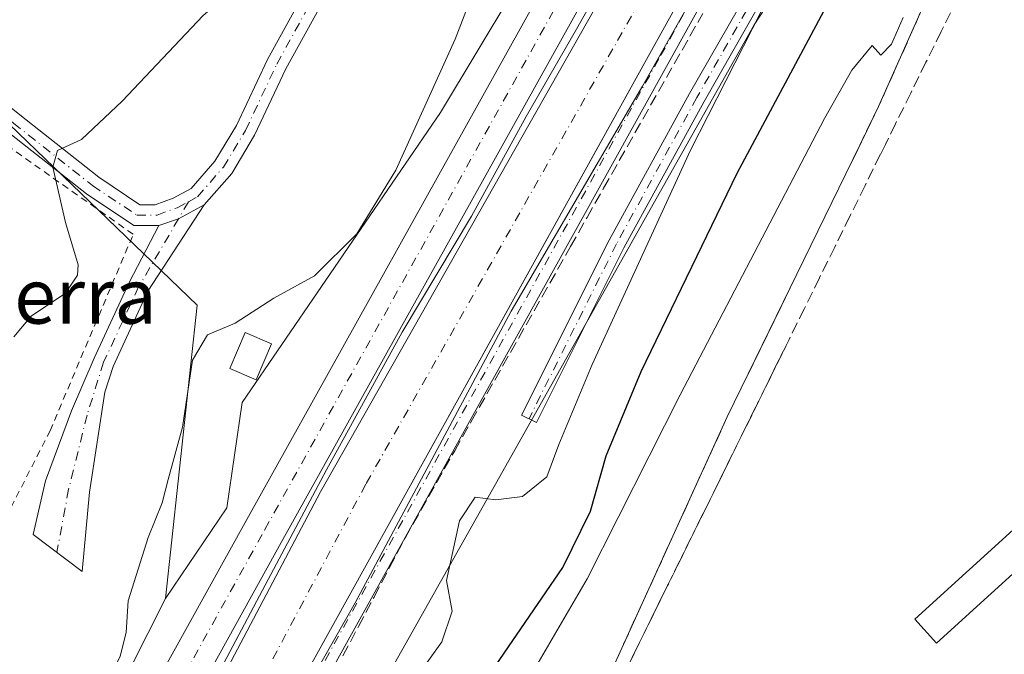
# Model space of a CAD drawing. Units: metres. Extents: x 631195 to 634649, y 4736620 to 4738999.
# Drawn here: x 632124 to 632267, y 4738323 to 4738416 of the extents above; entities that cross this region are included whole.
import ezdxf
from ezdxf.enums import TextEntityAlignment as Align

# ---------------------------------------------------------------- set-up
doc = ezdxf.new("R2010")
doc.units = ezdxf.units.M
doc.header["$MEASUREMENT"] = 0
for name, pattern in [('DGN Style 2', [1.6480167562047852, 0.988810053722871, -0.6592067024819142]), ('DGN Style 3', [2.307223458686699, 1.648016756204785, -0.6592067024819142]), ('DGN Style 4', [2.6384748266838614, 1.318413404963828, -0.6592067024819142, 0.001648016756204785, -0.6592067024819142])]:
    doc.linetypes.add(name, pattern=pattern)
for name, color, linetype, lineweight in [('Alambrada', 7, 'DGN Style 2', 0), ('Camino Cxs', 7, 'Continuous', 0), ('Camino eje', 30, 'DGN Style 4', 13), ('Corriente artificial Cxs', 4, 'Continuous', 13), ('Corriente artificial eje', 142, 'DGN Style 4', 0), ('Cultivos herbáceos CxS', 92, 'Continuous', 0), ('Curva de nivel maestra', 30, 'Continuous', 30), ('Curva de nivel normal', 30, 'Continuous', 0), ('Edificación ligera', 1, 'Continuous', 0), ('Edificación ligera Cxs', 1, 'Continuous', 0), ('Matorral CxS', 135, 'Continuous', 0), ('Núcleo urbano CxS', 7, 'Continuous', 0), ('Obra de contención lineal', 1, 'DGN Style 3', 13), ('Pista pavimentada Cxs', 135, 'Continuous', 0), ('Pista pavimentada eje', 135, 'DGN Style 4', 0), ('Recinto industrial CxS', 135, 'Continuous', 0), ('Suelo desnudo CxS', 253, 'Continuous', 0), ('Talud superficial', 30, 'DGN Style 3', 0), ('Texto cartográfico', 7, 'Continuous', 0), ('Vía urbana eje', 4, 'DGN Style 4', 0)]:
    doc.layers.add(name, color=color, linetype=linetype, lineweight=lineweight)
doc.styles.add('Style-Arial', font='txt')

# ---------------------------------------------------------------- blocks, each defined once
blk = doc.blocks.new('*U13')
at = {"layer": 'Matorral CxS', "color": 135, "linetype": 'Continuous', "lineweight": 0}
blk.add_polyline3d([(632120.3459000001, 4738402.807499999, 541.5734999999986), (632150.2333000004, 4738374.049100001, 537.0182999999961), (632145.6343, 4738331.486500001, 534.6646000000037), (632127.5916999998, 4738295.7619, 534.9187999999995), (632107.3850999996, 4738264.2729, 535.0166999999929)], dxfattribs=at)
blk = doc.blocks.new('*U14')
at = {"layer": 'Núcleo urbano CxS', "color": 7, "linetype": 'Continuous', "lineweight": 0}
blk.add_polyline3d([(632136.0120999999, 4738249.8137, 530.3674000000028), (632141.3004999999, 4738254.872099999, 529.6068999999989), (632145.1971000005, 4738262.239700001, 528.2975000000006), (632230.9989, 4738414.782299999, 529.9949999999953), (632242.5630999999, 4738432.513699999, 529.9995000000055), (632271.7764999997, 4738470.615700001, 531.3874000000069), (632304.8019000003, 4738511.259299999, 532.3065999999963), (632331.4748999998, 4738544.281300001, 532.0344000000041), (632368.3092999998, 4738592.545499999, 531.7554999999993), (632392.4430999998, 4738615.4069, 530.7945999999939), (632419.1158999996, 4738631.918299999, 530.500199999995), (632455.9502999998, 4738648.4287, 531.0152999999991)], dxfattribs=at)

msp = doc.modelspace()

# ---------------------------------------------------------------- linework, layer by layer
at = {"layer": 'Alambrada', "color": 7, "linetype": 'DGN Style 2', "lineweight": 0}
msp.add_polyline3d([(632113.5100999996, 4738325.640100001, 547.4520000000048), (632128.8800999997, 4738355.8201, 539.0062000000034), (632140.9501, 4738384.360099999, 538.2507999999943), (632101.9801000003, 4738411.790100001, 544.0576000000001), (632079.4901000002, 4738387.640100001, 549.0065000000031), (632092.1101000002, 4738366.790100001, 546.5757000000012), (632094.3101000005, 4738359.6601, 545.7744999999995), (632092.6601, 4738351.970100001, 546.3641999999963), (632088.2701000003, 4738334.4101, 547.3727000000072), (632105.7401000002, 4738327.420100001, 547.7165999999997)], dxfattribs=at)
at = {"layer": 'Camino Cxs', "color": 7, "linetype": 'Continuous', "lineweight": 0, "extrusion": (0.1414281191448206, -0.174024908933594, 0.9745324100232956), "elevation": -734669.9706933331, "flags": 128}
msp.add_lwpolyline([(3478980.487098448, 3195130.753847081), (3478983.308646959, 3195129.665759713), (3478987.462632422, 3195128.880017933)], dxfattribs=at)
msp.add_lwpolyline([(3478980.487098448, 3195130.753847081), (3478983.308646959, 3195129.665759713), (3478987.462632422, 3195128.880017933)], dxfattribs=at)
at = {"layer": 'Camino Cxs', "color": 7, "linetype": 'Continuous', "lineweight": 0}
for points in [[(632125.2741, 4738251.181700001, 530.2951999999932), (632131.8108999999, 4738259.2873, 530.386599999998), (632140.9987000005, 4738274.250299999, 530.2649999999994), (632152.0900999998, 4738294.8487, 530.6413999999932), (632162.1486999998, 4738313.642300001, 530.4962999999989), (632216.1287000002, 4738411.017899999, 530.3187999999936), (632227.2708999999, 4738431.1801, 530.4146999999939), (632230.5094999997, 4738436.038100001, 530.3801999999996), (632235.0525000002, 4738441.917300001, 530.5225000000064), (632264.9590999996, 4738478.440500001, 531.1735000000045), (632301.4663000006, 4738523.942100001, 531.3237999999983), (632322.6331000002, 4738550.400699999, 531.1864999999962), (632357.0270999996, 4738593.2609, 531.292300000001), (632376.3513000002, 4738617.614700001, 531.1116000000038), (632387.2335000001, 4738630.620300001, 531.1569000000018), (632393.1246999997, 4738637.046900001, 531.202900000004), (632398.8255000003, 4738642.2049, 531.3298000000068), (632405.5713000001, 4738646.522100001, 531.4131999999954), (632412.0119000003, 4738650.279100001, 531.2418999999937), (632418.4880999997, 4738653.247300001, 531.5093000000053), (632426.0336999996, 4738655.942299999, 531.3387999999978), (632439.4013, 4738659.1505, 531.4599000000017), (632465.1086999997, 4738663.1259, 532.045100000003)], [(632125.2741, 4738251.181700001, 530.2951999999932), (632131.8108999999, 4738259.2873, 530.386599999998), (632140.9987000005, 4738274.250299999, 530.2649999999994), (632152.0900999998, 4738294.8487, 530.6413999999932), (632162.1486999998, 4738313.642300001, 530.4962999999989), (632216.1287000002, 4738411.017899999, 530.3187999999936), (632227.2708999999, 4738431.1801, 530.4146999999939), (632230.5094999997, 4738436.038100001, 530.3801999999996), (632235.0525000002, 4738441.917300001, 530.5225000000064), (632264.9590999996, 4738478.440500001, 531.1735000000045), (632301.4663000006, 4738523.942100001, 531.3237999999983), (632322.6331000002, 4738550.400699999, 531.1864999999962), (632357.0270999996, 4738593.2609, 531.292300000001), (632376.3513000002, 4738617.614700001, 531.1116000000038), (632387.2335000001, 4738630.620300001, 531.1569000000018), (632393.1246999997, 4738637.046900001, 531.202900000004), (632398.8255000003, 4738642.2049, 531.3298000000068), (632405.5713000001, 4738646.522100001, 531.4131999999954), (632412.0119000003, 4738650.279100001, 531.2418999999937), (632418.4880999997, 4738653.247300001, 531.5093000000053), (632426.0336999996, 4738655.942299999, 531.3387999999978), (632439.4013, 4738659.1505, 531.4599000000017), (632465.1086999997, 4738663.1259, 532.045100000003)], [(632465.6035000002, 4738660.1667, 532.5485999999946), (632439.9817000005, 4738656.204500001, 532.5366000000067), (632426.8907000005, 4738653.062700001, 532.7258000000002), (632419.6196999997, 4738650.4659, 532.319399999993), (632413.3958999999, 4738647.613299999, 532.7859000000026), (632407.1365, 4738643.9619, 532.4046999999991), (632400.6530999999, 4738639.812700001, 532.6040000000066), (632395.2414999995, 4738634.916300001, 532.6165999999939), (632389.4908999996, 4738628.643100001, 532.4554000000062), (632378.6771000001, 4738615.7193, 532.1962000000058), (632359.3721000003, 4738591.389699999, 532.1827000000048), (632324.9742999999, 4738548.524700001, 532.3891000000004), (632303.8076999999, 4738522.066500001, 532.7829999999958), (632267.2896999996, 4738476.551300001, 532.7477000000072), (632237.4005000005, 4738440.0493, 531.4349999999977), (632232.9474999999, 4738434.286900001, 531.1536999999954), (632229.8362999996, 4738429.619899999, 530.8448000000062), (632218.7534999996, 4738409.565300001, 530.7458000000044), (632164.7830999997, 4738312.2071, 530.1570999999967), (632154.7333000004, 4738293.4297, 530.0999000000012), (632143.5997000001, 4738272.7531, 530.0840999999928), (632134.2666999997, 4738257.5537, 530.6873999999953), (632127.5743000006, 4738249.255100001, 530.8497000000061)], [(632465.6035000002, 4738660.1667, 532.5485999999946), (632439.9817000005, 4738656.204500001, 532.5366000000067), (632426.8907000005, 4738653.062700001, 532.7258000000002), (632419.6196999997, 4738650.4659, 532.319399999993), (632413.3958999999, 4738647.613299999, 532.7859000000026), (632407.1365, 4738643.9619, 532.4046999999991), (632400.6530999999, 4738639.812700001, 532.6040000000066), (632395.2414999995, 4738634.916300001, 532.6165999999939), (632389.4908999996, 4738628.643100001, 532.4554000000062), (632378.6771000001, 4738615.7193, 532.1962000000058), (632359.3721000003, 4738591.389699999, 532.1827000000048), (632324.9742999999, 4738548.524700001, 532.3891000000004), (632303.8076999999, 4738522.066500001, 532.7829999999958), (632267.2896999996, 4738476.551300001, 532.7477000000072), (632237.4005000005, 4738440.0493, 531.4349999999977), (632232.9474999999, 4738434.286900001, 531.1536999999954), (632229.8362999996, 4738429.619899999, 530.8448000000062), (632218.7534999996, 4738409.565300001, 530.7458000000044), (632164.7830999997, 4738312.2071, 530.1570999999967), (632154.7333000004, 4738293.4297, 530.0999000000012), (632143.5997000001, 4738272.7531, 530.0840999999928), (632134.2666999997, 4738257.5537, 530.6873999999953), (632127.5743000006, 4738249.255100001, 530.8497000000061)], [(632336.1399999997, 4738619.4705, 533.7070999999996), (632304.1300999997, 4738587.9101, 534.8932000000059), (632296.3000999996, 4738580.0801, 535.4084000000003), (632274.5701000001, 4738556.090100001, 536.4557999999961), (632266.9501, 4738546.3201, 536.6679000000004), (632256.0800999999, 4738535.360099999, 536.7186999999976), (632238.6700999998, 4738513.340100001, 536.3065999999963), (632222.6645000001, 4738495.4343, 536.2581000000064), (632220.2253000002, 4738492.4747, 536.3432999999932), (632214.1086999997, 4738483.390100001, 536.3003000000026), (632211.7169000005, 4738477.8091, 536.2526000000071), (632207.3289000001, 4738470.6787, 536.3600000000006), (632201.9316999996, 4738464.202099999, 536.7299999999959), (632193.1431, 4738453.0165, 537.5029000000068), (632186.9867000004, 4738444.718699999, 538.0568000000058), (632178.9974999997, 4738435.1317, 538.3551000000007), (632173.7254999997, 4738427.2237, 538.4823999999935), (632168.9495000001, 4738418.998500001, 538.370299999995), (632163.1037, 4738408.369700001, 537.8827000000019), (632158.5506999996, 4738398.7281, 537.4340999999986), (632155.2380999997, 4738393.206900001, 537.3129999999946), (632151.2341, 4738388.631100001, 537.405700000003)], [(632371.4924999997, 4738594.564900001, 531.0341999999946), (632336.5449000001, 4738551.851299999, 531.963499999998), (632316.6108999997, 4738525.9627, 532.2694999999949), (632303.1278999997, 4738508.8497, 532.3383000000031), (632272.5629000004, 4738472.586300001, 531.7428999999975), (632254.4445000002, 4738450.3267, 530.7088999999978), (632247.2191000005, 4738441.294700001, 530.4159999999974), (632241.0427000001, 4738432.5449, 529.9431999999942), (632232.2688999996, 4738418.6099, 529.8551000000007), (632223.7405000003, 4738403.6207, 529.9872000000032), (632212.1023000004, 4738382.4133, 526.0583999999944), (632199.4228999997, 4738357.054500001, 525.148000000001), (632197.2763, 4738358.127900001, 526.8845000000001), (632209.9760999996, 4738383.5277, 527.7443000000058), (632221.6454999996, 4738404.7915, 530.3413), (632230.2093000002, 4738419.8433, 530.1947999999975), (632239.0455, 4738433.8773, 530.4967000000033), (632245.2999, 4738442.737700001, 531.0875999999989), (632252.5768999998, 4738451.833699999, 531.3986000000004), (632270.7147000004, 4738474.1173, 532.2926000000007), (632301.2673000004, 4738510.3661, 532.7866000000067), (632314.7172999998, 4738527.4375, 532.6769000000058), (632334.6649000002, 4738553.343499999, 532.4431000000042), (632369.6401000004, 4738596.0909, 531.6233000000066)], [(632371.4924999997, 4738594.564900001, 531.0341999999946), (632336.5449000001, 4738551.851299999, 531.963499999998), (632316.6108999997, 4738525.9627, 532.2694999999949), (632303.1278999997, 4738508.8497, 532.3383000000031), (632272.5629000004, 4738472.586300001, 531.7428999999975), (632254.4445000002, 4738450.3267, 530.7088999999978), (632247.2191000005, 4738441.294700001, 530.4159999999974), (632241.0427000001, 4738432.5449, 529.9431999999942), (632232.2688999996, 4738418.6099, 529.8551000000007), (632223.7405000003, 4738403.6207, 529.9872000000032), (632212.1023000004, 4738382.4133, 526.0583999999944), (632199.4228999997, 4738357.054500001, 525.148000000001), (632197.2763, 4738358.127900001, 526.8845000000001), (632209.9760999996, 4738383.5277, 527.7443000000058), (632221.6454999996, 4738404.7915, 530.3413), (632230.2093000002, 4738419.8433, 530.1947999999975), (632239.0455, 4738433.8773, 530.4967000000033), (632245.2999, 4738442.737700001, 531.0875999999989), (632252.5768999998, 4738451.833699999, 531.3986000000004), (632270.7147000004, 4738474.1173, 532.2926000000007), (632301.2673000004, 4738510.3661, 532.7866000000067), (632314.7172999998, 4738527.4375, 532.6769000000058), (632334.6649000002, 4738553.343499999, 532.4431000000042), (632369.6401000004, 4738596.0909, 531.6233000000066)], [(632113.4901000002, 4738410.543099999, 542.4499999999971), (632124.5055000001, 4738401.677100001, 540.9265000000014), (632135.9385000002, 4738392.6369, 539.2695999999996), (632141.9206999998, 4738388.6489, 538.2881000000052), (632144.1404999997, 4738388.6489, 538.0589000000036), (632146.7241000002, 4738389.588300001, 537.9051999999938), (632149.3283000002, 4738391.0089, 537.7596999999951), (632152.8037, 4738394.9805, 537.7066999999952), (632155.9017000003, 4738400.1439, 537.8533000000025), (632160.4304999998, 4738409.7345, 538.3175000000047), (632166.3377, 4738420.4747, 538.6738000000041)], [(632113.4901000002, 4738410.543099999, 542.4499999999971), (632124.5055000001, 4738401.677100001, 540.9265000000014), (632135.9385000002, 4738392.6369, 539.2695999999996), (632141.9206999998, 4738388.6489, 538.2881000000052), (632144.1404999997, 4738388.6489, 538.0589000000036), (632146.7241000002, 4738389.588300001, 537.9051999999938), (632149.3283000002, 4738391.0089, 537.7596999999951), (632152.8037, 4738394.9805, 537.7066999999952), (632155.9017000003, 4738400.1439, 537.8533000000025), (632160.4304999998, 4738409.7345, 538.3175000000047), (632166.3377, 4738420.4747, 538.6738000000041)], [(632168.9495000001, 4738418.998500001, 538.370299999995), (632163.1037, 4738408.369700001, 537.8827000000019), (632158.5506999996, 4738398.7281, 537.4340999999986), (632155.2380999997, 4738393.206900001, 537.3129999999946), (632151.2341, 4738388.631100001, 537.405700000003), (632147.5274999999, 4738386.6055, 537.5819000000047), (632144.6690999996, 4738385.6489, 537.8258999999962), (632141.0122999996, 4738385.6489, 538.248900000006), (632134.1731000004, 4738390.2083, 539.3554000000004), (632122.6344999997, 4738399.331900001, 541.0921999999991)], [(632144.6690999996, 4738385.6489, 537.8258999999962), (632141.0122999996, 4738385.6489, 538.248900000006), (632134.1731000004, 4738390.2083, 539.3554000000004), (632122.6344999997, 4738399.331900001, 541.0921999999991)], [(632151.2341, 4738388.631100001, 537.405700000003), (632143.0881000003, 4738376.0869, 537.9866000000038), (632138.0286999998, 4738365.1689, 539.0396999999939), (632136.8447000004, 4738361.435900001, 539.1172999999981), (632134.6167000001, 4738346.918099999, 538.3696999999956), (632133.5387000004, 4738335.4189, 537.8310000000056), (632126.4234999996, 4738340.8091, 538.3199000000022), (632128.2203000003, 4738348.5711, 538.5826999999991), (632132.0044999998, 4738358.7283, 539.0078000000067), (632135.2883000001, 4738366.390699999, 539.1588000000047), (632140.3790999996, 4738377.3759, 538.5602999999974), (632144.6690999996, 4738385.6489, 537.8258999999962)]]:
    msp.add_polyline3d(points, dxfattribs=at)
msp.add_polyline3d([(632144.6690999996, 4738385.6489, 537.8258999999962), (632147.5274999999, 4738386.6055, 537.5819000000047), (632151.2341, 4738388.631100001, 537.405700000003), (632143.0881000003, 4738376.0869, 537.9866000000038), (632138.0286999998, 4738365.1689, 539.0396999999939), (632136.8447000004, 4738361.435900001, 539.1172999999981), (632134.6167000001, 4738346.918099999, 538.3696999999956), (632133.5387000004, 4738335.4189, 537.8310000000056), (632126.4234999996, 4738340.8091, 538.3199000000022), (632128.2203000003, 4738348.5711, 538.5826999999991), (632132.0044999998, 4738358.7283, 539.0078000000067), (632135.2883000001, 4738366.390699999, 539.1588000000047), (632140.3790999996, 4738377.3759, 538.5602999999974)], close=True, dxfattribs=at)
at = {"layer": 'Camino eje', "color": 30, "linetype": 'DGN Style 4', "lineweight": 13}
for points in [[(632126.4241000004, 4738250.2183, 530.6496000000043), (632133.0387000004, 4738258.420499999, 530.6892999999982), (632142.2993000001, 4738273.501700001, 530.5616000000009), (632153.4117000002, 4738294.1393, 530.562300000005), (632163.4659000002, 4738312.924699999, 530.5326999999961), (632217.4411000004, 4738410.2915, 530.798299999995), (632228.5535000004, 4738430.399900001, 530.7146000000066), (632231.7285000002, 4738435.162500001, 530.8956000000035), (632236.2265, 4738440.983300001, 531.0584999999992), (632266.1244999999, 4738477.4959, 532.064400000003), (632302.6370999999, 4738523.0043, 532.2914000000019), (632323.8037, 4738549.4627, 531.8858000000037), (632358.1996999999, 4738592.325300001, 531.9790000000066), (632377.5142999999, 4738616.667099999, 531.936400000006), (632388.3623000003, 4738629.6317, 531.9137000000047), (632394.1831, 4738635.981699999, 532.0111999999936), (632399.7392999995, 4738641.0087, 532.0556999999973), (632406.3539000005, 4738645.2421, 531.976999999999), (632412.7039000001, 4738648.9463, 532.0801000000065), (632419.0538999997, 4738651.856699999, 532.0972000000038), (632426.4622999999, 4738654.502499999, 532.0534999999945), (632439.6914999997, 4738657.6775, 532.395399999994), (632465.3561000006, 4738661.646299999, 532.483600000007)], [(632452.1425000001, 4738651.265900001, 531.6073000000034), (632434.2735000001, 4738645.827500001, 531.0396000000037), (632423.6555000005, 4738642.719699999, 530.8899999999994), (632415.1095000004, 4738638.835300001, 531.2265000000043), (632405.5274999999, 4738633.396700001, 531.7929000000004), (632400.6070999998, 4738629.7711, 531.7173000000039), (632395.1687000003, 4738625.3687, 531.707899999994), (632389.4713000003, 4738618.117500001, 531.2056000000011), (632370.5663000002, 4738595.3279, 531.311799999996), (632335.6048999998, 4738552.597300001, 532.2167000000045), (632315.6640999997, 4738526.700099999, 532.4670000000042), (632302.1974999999, 4738509.607899999, 532.6106), (632271.6387, 4738473.3519, 532.0396999999939), (632253.5107000005, 4738451.0801, 531.0773999999947), (632246.2594999997, 4738442.016100001, 530.7577000000019), (632240.0440999996, 4738433.211100001, 530.2157000000007), (632231.2390999999, 4738419.226500001, 530.0182999999961), (632222.6929000001, 4738404.2061, 530.2078000000038), (632211.0393000003, 4738382.9705, 526.9121000000014), (632198.3494999995, 4738357.5911, 526.0258999999933)], [(632148.9411000004, 4738389.0891, 537.6396999999997), (632150.2812999999, 4738389.819900001, 537.5659000000014), (632154.0208999999, 4738394.093699999, 537.4934000000068), (632157.2260999996, 4738399.436100001, 537.5837999999932), (632161.7670999998, 4738409.052100001, 538.0619000000006), (632167.6435000002, 4738419.736500001, 538.4440000000031), (632172.4515000005, 4738428.017100001, 538.5684000000037), (632177.7938999999, 4738436.0305, 538.468200000003), (632185.8073000005, 4738445.646500001, 538.1548999999941), (632191.9508999997, 4738453.926899999, 537.6309000000037), (632200.7654999997, 4738465.1457, 536.9032000000007), (632206.1076999997, 4738471.556500001, 536.5096000000049), (632210.3815000001, 4738478.501300001, 536.4795000000013), (632212.7855000002, 4738484.1107, 536.3989000000003), (632218.9811000006, 4738493.3125, 536.4823999999935), (632221.2200999996, 4738496.360099999, 536.425700000007), (632237.1501000002, 4738514.600099999, 536.4072000000015), (632254.6001000004, 4738536.670100001, 536.9082999999955), (632265.4650999998, 4738547.6251, 536.7517999999982), (632269.2751000002, 4738552.5101, 536.6662999999971), (632273.0551000005, 4738557.360099999, 536.569399999993), (632284.0050999997, 4738569.4451, 536.1497999999992), (632294.8701, 4738581.440099999, 535.5342999999993)], [(632027.2697000002, 4738436.4373, 553.5678000000044), (632030.0805000003, 4738433.626499999, 553.5488000000041), (632032.2175000003, 4738432.023700001, 553.664499999999), (632035.6898999996, 4738430.153899999, 553.7713999999978), (632039.6967000002, 4738428.551300001, 553.5060999999987), (632047.1756999996, 4738427.482899999, 552.6497999999992), (632056.7918999996, 4738426.9487, 551.8806000000042), (632069.3460999997, 4738427.7499, 549.7345000000059), (632076.5581, 4738428.2841, 548.8322999999946), (632080.5648999996, 4738427.7499, 547.9907999999997), (632084.5714999996, 4738426.9487, 547.3090999999986), (632089.1124999998, 4738424.544700001, 546.6328000000067), (632096.8586999997, 4738419.202299999, 545.0414000000019), (632112.6183000002, 4738409.3191, 542.4870999999986), (632123.5698999995, 4738400.5045, 540.9900000000052), (632135.0559, 4738391.422700001, 539.2881000000052), (632141.4665000001, 4738387.1489, 538.2011999999959), (632144.4046999998, 4738387.1489, 537.8882000000012), (632147.3431000002, 4738388.217300001, 537.6928999999947), (632148.9411000004, 4738389.0891, 537.6396999999997)], [(632148.9411000004, 4738389.0891, 537.6396999999997), (632147.5274999999, 4738386.6055, 537.5819000000047), (632141.7336999997, 4738376.7315, 538.219299999997), (632136.6584999999, 4738365.779899999, 538.983699999997), (632134.2572999997, 4738358.129899999, 538.9334999999992), (632131.5833000002, 4738347.349099999, 538.2991000000038), (632129.8658999996, 4738338.201300001, 537.9502000000066)]]:
    msp.add_polyline3d(points, dxfattribs=at)
at = {"layer": 'Corriente artificial Cxs', "color": 4, "linetype": 'Continuous', "lineweight": 13}
for points in [[(632095.5900999998, 4738237.0601, 531.5323000000062), (632118.2100999998, 4738259.880100001, 531.9397999999928), (632129.1300999997, 4738275.7401, 531.6937999999936), (632150.0701000001, 4738312.770099999, 531.3852000000043), (632168.0900999998, 4738346.9901, 532.3861999999936), (632221.4101, 4738441.030099999, 532.2581000000064), (632230.4600999998, 4738453.1501, 531.9820000000036), (632305.8601000002, 4738545.4801, 531.853099999993), (632369.7001, 4738626.130100001, 532.1579000000056), (632383.7600999996, 4738642.5101, 532.3222999999998), (632399.9901000002, 4738655.9001, 532.0926999999938), (632411.2701000003, 4738661.7301, 532.4134000000049), (632418.3870000001, 4738664.427100001, 531.680600000007), (632430.5577999996, 4738668.078400001, 532.0926000000036), (632440.0828999998, 4738670.6184, 532.2333000000071), (632449.5549999997, 4738671.994200001, 532.7771999999968)], [(632095.5900999998, 4738237.0601, 531.5323000000062), (632118.2100999998, 4738259.880100001, 531.9397999999928), (632129.1300999997, 4738275.7401, 531.6937999999936), (632150.0701000001, 4738312.770099999, 531.3852000000043), (632168.0900999998, 4738346.9901, 532.3861999999936), (632221.4101, 4738441.030099999, 532.2581000000064), (632230.4600999998, 4738453.1501, 531.9820000000036), (632305.8601000002, 4738545.4801, 531.853099999993), (632369.7001, 4738626.130100001, 532.1579000000056), (632383.7600999996, 4738642.5101, 532.3222999999998), (632399.9901000002, 4738655.9001, 532.0926999999938), (632411.2701000003, 4738661.7301, 532.4134000000049), (632418.3870000001, 4738664.427100001, 531.680600000007), (632430.5577999996, 4738668.078400001, 532.0926000000036), (632440.0828999998, 4738670.6184, 532.2333000000071), (632449.5549999997, 4738671.994200001, 532.7771999999968)], [(632348.5772000002, 4738582.731000001, 529.9927000000025), (632322.6331000002, 4738550.400699999, 530.1141999999963), (632301.4663000006, 4738523.942100001, 530.2225999999937), (632290.3858000003, 4738510.1316, 530.077900000004), (632290.3831000002, 4738510.1283, 530.0779999999941), (632264.9590999996, 4738478.440500001, 529.8549999999959), (632235.0525000002, 4738441.917300001, 529.7357000000047), (632233.8090000004, 4738440.308, 529.777700000006), (632230.5094999997, 4738436.038100001, 529.815300000002), (632227.2708999999, 4738431.1801, 529.5571999999956), (632216.1287000002, 4738411.017899999, 529.7658999999985), (632207.9515000005, 4738396.266899999, 528.9505000000064), (632164.1322, 4738317.2203, 529.071100000001), (632162.1486999998, 4738313.642300001, 529.4268000000011), (632156.4003, 4738302.902000001, 529.0170999999973), (632137.9301000005, 4738270.2401, 528.8077000000048), (632126.2301000003, 4738253.2401, 529.6478999999963), (632105.4408999998, 4738232.2744, 529.8724999999977)], [(632348.5772000002, 4738582.731000001, 529.9927000000025), (632322.6331000002, 4738550.400699999, 530.1141999999963), (632301.4663000006, 4738523.942100001, 530.2225999999937), (632290.3858000003, 4738510.1316, 530.077900000004), (632290.3831000002, 4738510.1283, 530.0779999999941), (632264.9590999996, 4738478.440500001, 529.8549999999959), (632235.0525000002, 4738441.917300001, 529.7357000000047), (632233.8090000004, 4738440.308, 529.777700000006), (632230.5094999997, 4738436.038100001, 529.815300000002), (632227.2708999999, 4738431.1801, 529.5571999999956), (632216.1287000002, 4738411.017899999, 529.7658999999985), (632207.9515000005, 4738396.266899999, 528.9505000000064), (632164.1322, 4738317.2203, 529.071100000001), (632162.1486999998, 4738313.642300001, 529.4268000000011), (632156.4003, 4738302.902000001, 529.0170999999973), (632137.9301000005, 4738270.2401, 528.8077000000048), (632126.2301000003, 4738253.2401, 529.6478999999963), (632105.4408999998, 4738232.2744, 529.8724999999977)]]:
    msp.add_polyline3d(points, dxfattribs=at)
at = {"layer": 'Corriente artificial eje', "color": 142, "linetype": 'DGN Style 4', "lineweight": 0}
msp.add_polyline3d([(632371.7235000003, 4738620.312999999, 529.8733999999968), (632310.3760000002, 4738542.853399999, 529.5703999999969), (632236.3167000003, 4738452.1097, 529.4419999999955), (632232.9840000002, 4738447.8573, 529.4616999999998), (632226.5969000002, 4738439.217900001, 529.6554000000033), (632222.6427999996, 4738432.687999999, 529.2885999999999), (632174.6693000002, 4738348.068200001, 529.9985000000015), (632154.6254000004, 4738310.380899999, 529.2862000000023), (632136.2841999996, 4738277.870800001, 529.202900000004), (632134.0473999997, 4738274.0417, 529.4195999999939), (632131.0308999997, 4738269.3665, 529.5907000000007), (632124.6273999996, 4738260.072000001, 529.641499999998), (632121.4914999995, 4738256.0021, 529.5559000000068), (632103.9809999998, 4738238.162699999, 529.0099000000046)], dxfattribs=at)
at = {"layer": 'Cultivos herbáceos CxS', "color": 92, "linetype": 'Continuous', "lineweight": 0}
for points in [[(632494.5871000001, 4738685.9473, 535.6407999999938), (632489.0204999996, 4738683.9419, 535.0883999999933), (632422.2198999999, 4738670.865300001, 533.0040000000008), (632393.3633000003, 4738661.2421, 532.8885000000009), (632391.7222999996, 4738660.694900001, 532.8956000000035), (632374.2949000001, 4738650.5233, 532.5878999999986), (632355.4172999999, 4738633.087300001, 532.6931999999942), (632342.3469000002, 4738618.5551, 533.4749000000012), (632327.8240999999, 4738595.306100001, 534.0204999999987), (632278.4473000001, 4738534.2773, 535.9324000000051), (632240.6889000004, 4738483.419500001, 534.101800000004), (632211.6436999999, 4738445.639699999, 534.073900000003), (632185.5033, 4738402.047300001, 535.107799999998), (632156.7380999997, 4738359.933900001, 534.4416999999958), (632154.5186999999, 4738344.634099999, 533.2963000000018), (632145.6343, 4738331.486500001, 534.6646000000037)], [(632327.8240999999, 4738595.306100001, 534.0204999999987), (632278.4473000001, 4738534.2773, 535.9324000000051), (632240.6889000004, 4738483.419500001, 534.101800000004), (632211.6436999999, 4738445.639699999, 534.073900000003), (632185.5033, 4738402.047300001, 535.107799999998), (632156.7380999997, 4738359.933900001, 534.4416999999958), (632154.5186999999, 4738344.634099999, 533.2963000000018), (632145.6343, 4738331.486500001, 534.6646000000037), (632150.2333000004, 4738374.049100001, 537.0182999999961), (632120.3459000001, 4738402.807499999, 541.5734999999986)], [(632095.0362999998, 4738422.911699999, 545.8717999999935), (632095.0571, 4738420.063899999, 545.5978999999934), (632113.4490999999, 4738407.409700001, 542.6126999999979), (632120.3459000001, 4738402.807499999, 541.5734999999986), (632150.2333000004, 4738374.049100001, 537.0182999999961), (632145.6343, 4738331.486500001, 534.6646000000037)]]:
    msp.add_polyline3d(points, dxfattribs=at)
at = {"layer": 'Curva de nivel maestra', "color": 30, "linetype": 'Continuous', "lineweight": 30, "elevation": 525, "flags": 128}
msp.add_lwpolyline([(632140.5999999996, 4738239.8301), (632150.4100000003, 4738255.5101), (632156.8200000003, 4738267.460100001), (632160.4000000004, 4738272.6601), (632166.04, 4738281.630100001), (632174.1600000003, 4738296.420100001), (632180.5300000003, 4738307.0601), (632185.2999999998, 4738313.290100001), (632188.9699999997, 4738316.100099999), (632192.9800000006, 4738320.940099999), (632203.2699999996, 4738335.9901), (632207.2800000003, 4738344.190099999), (632209.5199999996, 4738352.210100001), (632214.6299999999, 4738364.460100001), (632228.5499999998, 4738393.2501), (632241.5099999999, 4738417.4801), (632252.8200000003, 4738436.0101), (632260.4699999997, 4738445.600099999), (632269.1799999997, 4738454.7601), (632320.5, 4738508.0801), (632379.4100000003, 4738572.3301), (632388.1200000001, 4738579.840100001)], dxfattribs=at)
at = {"layer": 'Curva de nivel normal', "color": 30, "linetype": 'Continuous', "lineweight": 0, "flags": 128}
for points, elevation in [([(632123.3861999996, 4738248.955800001), (632135.0279000001, 4738262.8464), (632143.8914999999, 4738278.456900001), (632160.5603, 4738308.751700001), (632173.1279999996, 4738330.844500001), (632195.7499000002, 4738373.1779), (632214.7999, 4738405.854), (632230.0135000005, 4738432.841600001), (632255.5459000003, 4738465.517700001), (632281.8720000006, 4738497.796900001), (632305.023, 4738526.5042), (632339.8158, 4738569.499100001), (632377.2544, 4738615.4044), (632386.2503000004, 4738627.178400001), (632397.7597000003, 4738638.8201), (632412.5763999998, 4738649.4034), (632434.0077000001, 4738656.1503), (632461.789, 4738661.971200001)], 530), ([(632123.6101000002, 4738369.4802), (632126.1601, 4738372.4702), (632131.1201, 4738375.8102), (632132.8601000002, 4738378.430199999), (632132.9700999996, 4738379.950200001), (632131.1201, 4738386.0902), (632129.3101000005, 4738394.080200001), (632129.9801000003, 4738396.530200001), (632133.4600999998, 4738398.1402), (632139.3400999998, 4738403.680199999), (632151.0800999999, 4738416.130200001), (632160.8400999998, 4738424.4902), (632167.8300999999, 4738432.460200001), (632175.2301000003, 4738443.680199999), (632181.5201000003, 4738456.350199999), (632185.5800999999, 4738470.6602), (632190.4101, 4738483.290200001), (632198.8701, 4738500.6602), (632205.2100999998, 4738514.350199999), (632211.7500999998, 4738523.8102), (632223.5800999999, 4738540.210200001), (632236.3901000004, 4738557.1402), (632245.1700999998, 4738572.860200001), (632251.4801000003, 4738590.3902)], 540), ([(632102.1666000001, 4738245.648499999), (632114.0729, 4738256.761), (632120.5552000003, 4738265.227700001), (632127.0374999996, 4738274.488100001), (632136.0333000004, 4738289.834000001), (632146.7489999998, 4738308.2226), (632159.7136000004, 4738332.696599999), (632168.9740000004, 4738350.1591), (632179.9543000003, 4738370.135199999), (632190.0111999996, 4738386.9946), (632197.9199999999, 4738401.440099999), (632205.4500000002, 4738414.450099999), (632213.2200999996, 4738428.3836), (632215.1438999996, 4738432.7093), (632221.6261999998, 4738443.028000001), (632231.8126999997, 4738456.786400001), (632240.8085000003, 4738467.634299999), (632249.6721000001, 4738478.350000001), (632257.483, 4738487.635199999), (632260.8300000001, 4738491.9301), (632275.2999999998, 4738509.6801), (632296.2699999996, 4738536.0101), (632305.2599999999, 4738547.030099999), (632334.1272999998, 4738584.580399999)], 530), ([(632125.6100000005, 4738238.350099999), (632139.9400000004, 4738256.6801), (632155.5599999997, 4738281.6801), (632172.5599999997, 4738310.3101), (632179.4000000004, 4738319.210100001), (632183.2699999996, 4738321.840100001), (632185.6900000004, 4738325.220100001), (632187.1799999997, 4738329.6801), (632186.3899999997, 4738334.110099999), (632188.2800000003, 4738342.780099999), (632190.5199999996, 4738346.190099999), (632193.54, 4738345.8301), (632197.4100000003, 4738346.3101), (632200.9199999999, 4738349.1501), (632202.6600000003, 4738353.870100001), (632207.5, 4738365.4801), (632221.79, 4738396.550100001), (632232.0199999996, 4738416.720100001), (632240.9000000004, 4738430.470100001), (632258.1799999997, 4738451.3101), (632287.8099999997, 4738483.870100001), (632321.1799999997, 4738523.0001), (632355.4100000003, 4738567.460100001), (632367.0800000001, 4738582.360099999)], 530), ([(632123, 4738292.0101), (632126.7599999999, 4738299.1601), (632129.8899999997, 4738304.5001), (632132.0999999996, 4738309.800100001), (632136.2400000002, 4738317.2601), (632139.0700000003, 4738323.1501), (632139.9400000004, 4738326.550100001), (632140.2199999997, 4738331.1501), (632143.1100000005, 4738340.370100001), (632145.1600000003, 4738345.370100001), (632146.0099999999, 4738348.770099999), (632148.0800000001, 4738356.370100001), (632149.5499999998, 4738366.0801), (632151.7400000002, 4738369.780099999), (632155.7400000002, 4738371.450099999), (632161.3600000005, 4738375.0801), (632167.2300000006, 4738378.340100001), (632173.3600000005, 4738384.420100001), (632179.04, 4738393.670100001), (632187.6600000003, 4738412.690099999), (632192.6299999999, 4738425.630100001)], 535), ([(632153.1699999999, 4738241.6501), (632171.7800000003, 4738273.690099999), (632186.0999999996, 4738299.7501), (632194.9500000002, 4738314.040100001), (632206.7599999999, 4738334.360099999), (632220.2699999996, 4738361.0601), (632241.1799999997, 4738401.1801), (632245.1600000003, 4738408.1801), (632248.1399999997, 4738411.7601), (632249.3499999996, 4738410.340100001), (632250.9299999997, 4738411.960100001), (632252.6200000001, 4738415.840100001)], 520)]:
    msp.add_lwpolyline(points, dxfattribs=dict(at, elevation=elevation))
at = {"layer": 'Edificación ligera', "color": 1, "linetype": 'Continuous', "lineweight": 0}
msp.add_polyline3d([(632311.8946000002, 4738374.4924, 525.7734000000055), (632257.4420999996, 4738325.030400001, 518.3393999999971), (632254.2829999998, 4738328.508300001, 517.5911999999954), (632308.7353999997, 4738377.9703, 525.7402000000002)], dxfattribs=at)
at = {"layer": 'Edificación ligera Cxs', "color": 1, "linetype": 'Continuous', "lineweight": 0}
msp.add_polyline3d([(632161.0201000003, 4738368.470100001, 534.4912999999942), (632158.7801000001, 4738363.2401, 534.2932000000001), (632154.9401000004, 4738364.890100001, 534.6735999999946), (632157.1801000005, 4738370.120100001, 534.9848999999958), (632161.0201000003, 4738368.470100001, 534.4912999999942)], dxfattribs=at)
for points in [[(632311.8946000002, 4738374.4924, 525.7734000000055), (632257.4420999996, 4738325.030400001, 525.7734000000055), (632254.2829999998, 4738328.508300001, 525.7734000000055), (632308.7355000004, 4738377.9703, 525.7734000000055)], [(632161.0201000003, 4738368.470100001, 534.9848999999958), (632158.7801000001, 4738363.2401, 534.9848999999958), (632154.9401000004, 4738364.890100001, 534.9848999999958), (632157.1801000005, 4738370.120100001, 534.9848999999958)]]:
    msp.add_3dface(points, dxfattribs=at)
at = {"layer": 'Matorral CxS', "color": 135, "linetype": 'Continuous', "lineweight": 0}
for points in [[(632095.0362999998, 4738422.911699999, 545.8717999999935), (632095.0571, 4738420.063899999, 545.5978999999934), (632113.4490999999, 4738407.409700001, 542.6126999999979), (632120.3459000001, 4738402.807499999, 541.5734999999986), (632150.2333000004, 4738374.049100001, 537.0182999999961), (632145.6343, 4738331.486500001, 534.6646000000037)], [(632145.6343, 4738331.486500001, 534.6646000000037), (632127.5916999998, 4738295.7619, 534.9187999999995), (632107.3850999996, 4738264.2729, 535.0166999999929), (632092.8630999997, 4738251.195699999, 535.3230999999942), (632082.9546999997, 4738245.000299999, 536.2940999999992), (632080.9310999997, 4738244.4771, 536.876099999994), (632031.2720999997, 4738201.9143, 535.3757000000041), (632020.2141000006, 4738190.856699999, 535.2455999999949)]]:
    msp.add_polyline3d(points, dxfattribs=at)
at = {"layer": 'Núcleo urbano CxS', "color": 7, "linetype": 'Continuous', "lineweight": 0}
msp.add_polyline3d([(632499.5843000002, 4738655.8749, 533.3607000000047), (632455.9502999998, 4738648.4287, 531.0152999999991), (632419.1158999996, 4738631.918299999, 530.500199999995), (632392.4430999998, 4738615.4069, 530.7945999999939), (632368.3092999998, 4738592.545499999, 531.7554999999993), (632331.4748999998, 4738544.281300001, 532.0344000000041), (632304.8019000003, 4738511.259299999, 532.3065999999963), (632271.7764999997, 4738470.615700001, 531.3874000000069), (632242.5630999999, 4738432.513699999, 529.9995000000055), (632230.9989, 4738414.782299999, 529.9949999999953), (632145.1971000005, 4738262.239700001, 528.2975000000006), (632141.3004999999, 4738254.872099999, 529.6068999999989), (632136.0120999999, 4738249.8137, 530.3674000000028), (632135.6233000001, 4738249.4419, 530.386799999993), (632117.2244999995, 4738231.8433, 531.2627000000066), (632087.0487000003, 4738202.979900001, 531.4505999999965), (632069.8892999999, 4738186.5669, 530.4000999999989), (632028.3689000001, 4738146.852700001, 528.5991000000067), (632028.8311000001, 4738146.3693, 528.230899999995)], dxfattribs=at)
at = {"layer": 'Obra de contención lineal', "color": 1, "linetype": 'DGN Style 3', "lineweight": 13}
msp.add_polyline3d([(632468.5601000005, 4738519.8101, 515.9781999999977), (632463.6201, 4738535.7301, 516.7992999999988), (632434.5301000001, 4738570.850099999, 519.7332000000024), (632412.5800999999, 4738574.140100001, 519.238200000007), (632348.3701, 4738515.4101, 519.2620000000024), (632274.8400999998, 4738447.890100001, 519.8049000000028), (632264.4200999998, 4738437.470100001, 519.7513000000035), (632249.0500999996, 4738402.890100001, 518.6689999999944), (632227.1101000002, 4738357.880100001, 517.5733999999939), (632207.3501000004, 4738314.530099999, 516.6616000000067)], dxfattribs=at)
at = {"layer": 'Pista pavimentada Cxs', "color": 135, "linetype": 'Continuous', "lineweight": 0}
for points in [[(632461.7341, 4738675.640100001, 532.4291999999987), (632441.0261000004, 4738672.188899999, 532.7758000000031), (632429.2537000002, 4738669.8343, 532.3380000000034), (632418.4184999998, 4738666.9965, 532.8015000000014), (632407.1019000001, 4738662.366900001, 533.0574000000051), (632399.4924999997, 4738658.308700001, 532.847099999999), (632388.6873000005, 4738650.333500001, 532.7480000000069), (632378.9342999998, 4738641.350500001, 533.0198999999993), (632368.7653000001, 4738628.313100001, 532.6708000000071), (632348.6479000002, 4738602.6371, 532.7912000000069), (632329.0613000002, 4738578.021299999, 532.4345999999932), (632280.3623000003, 4738516.882900001, 532.3383000000031), (632240.9392999997, 4738468.9933, 533.892399999997), (632228.5421000002, 4738453.4307, 532.515400000004), (632221.2691000003, 4738443.8201, 532.4064999999973), (632217.3513000002, 4738437.029100001, 532.4465000000055), (632212.3371000001, 4738429.3759, 532.7418999999937), (632162.6497, 4738340.044500001, 532.495299999995), (632135.1288999999, 4738290.295299999, 532.2722999999969), (632126.9276999999, 4738275.744700001, 532.4685000000027), (632122.5817, 4738267.867699999, 532.5326999999961), (632118.3510999996, 4738262.5089, 532.3561999999947), (632112.8909, 4738257.048699999, 532.4980000000069), (632106.2220999999, 4738250.9133, 532.3551000000007)], [(632461.7341, 4738675.640100001, 532.4291999999987), (632441.0261000004, 4738672.188899999, 532.7758000000031), (632429.2537000002, 4738669.8343, 532.3380000000034), (632418.4184999998, 4738666.9965, 532.8015000000014), (632407.1019000001, 4738662.366900001, 533.0574000000051), (632399.4924999997, 4738658.308700001, 532.847099999999), (632388.6873000005, 4738650.333500001, 532.7480000000069), (632378.9342999998, 4738641.350500001, 533.0198999999993), (632368.7653000001, 4738628.313100001, 532.6708000000071), (632348.6479000002, 4738602.6371, 532.7912000000069), (632329.0613000002, 4738578.021299999, 532.4345999999932), (632280.3623000003, 4738516.882900001, 532.3383000000031), (632240.9392999997, 4738468.9933, 533.892399999997), (632228.5421000002, 4738453.4307, 532.515400000004), (632221.2691000003, 4738443.8201, 532.4064999999973), (632217.3513000002, 4738437.029100001, 532.4465000000055), (632212.3371000001, 4738429.3759, 532.7418999999937), (632162.6497, 4738340.044500001, 532.495299999995), (632135.1288999999, 4738290.295299999, 532.2722999999969), (632126.9276999999, 4738275.744700001, 532.4685000000027), (632122.5817, 4738267.867699999, 532.5326999999961), (632118.3510999996, 4738262.5089, 532.3561999999947), (632112.8909, 4738257.048699999, 532.4980000000069), (632106.2220999999, 4738250.9133, 532.3551000000007)], [(632085.2609000001, 4738240.014699999, 533.5071999999927), (632102.1763000004, 4738255.3441, 533.357799999998), (632108.7364999996, 4738261.379699999, 533.2535999999964), (632113.8596999999, 4738266.502900001, 533.1386999999959), (632117.5667000003, 4738271.1983, 532.949299999993), (632121.6873000005, 4738278.667099999, 533.170100000003), (632129.8903000001, 4738293.220699999, 533.4937999999966), (632157.4029000001, 4738342.9551, 532.7532999999967), (632207.1990999999, 4738432.4823, 532.9416000000056), (632212.2390999999, 4738440.174900001, 533.170299999998), (632216.2588999998, 4738447.1425, 533.2621000000072), (632223.8025000002, 4738457.110900001, 533.2563999999984), (632236.2763, 4738472.769300001, 533.0767999999953), (632275.6993000006, 4738520.6591, 533.328999999998), (632324.3671000004, 4738581.758300001, 533.2204000000056), (632343.9389000004, 4738606.3553, 533.3610999999946), (632354.1067000005, 4738619.332699999, 533.084400000007)], [(632085.2609000001, 4738240.014699999, 533.5071999999927), (632102.1763000004, 4738255.3441, 533.357799999998), (632108.7364999996, 4738261.379699999, 533.2535999999964), (632113.8596999999, 4738266.502900001, 533.1386999999959), (632117.5667000003, 4738271.1983, 532.949299999993), (632121.6873000005, 4738278.667099999, 533.170100000003), (632129.8903000001, 4738293.220699999, 533.4937999999966), (632157.4029000001, 4738342.9551, 532.7532999999967), (632207.1990999999, 4738432.4823, 532.9416000000056), (632212.2390999999, 4738440.174900001, 533.170299999998), (632216.2588999998, 4738447.1425, 533.2621000000072), (632223.8025000002, 4738457.110900001, 533.2563999999984), (632236.2763, 4738472.769300001, 533.0767999999953), (632275.6993000006, 4738520.6591, 533.328999999998), (632324.3671000004, 4738581.758300001, 533.2204000000056)]]:
    msp.add_polyline3d(points, dxfattribs=at)
at = {"layer": 'Pista pavimentada eje', "color": 135, "linetype": 'DGN Style 4', "lineweight": 0}
msp.add_polyline3d([(632087.2657000005, 4738237.7829, 532.8089000000036), (632104.1990999999, 4738253.128699999, 532.8369999999995), (632110.8136999998, 4738259.214299999, 532.8573000000034), (632116.1054999996, 4738264.505899999, 532.8214000000007), (632120.0740999999, 4738269.5329, 532.7544000000053), (632124.3075000001, 4738277.205900001, 532.7765000000073), (632132.5097000003, 4738291.758099999, 533.0620999999956), (632160.0263, 4738341.499700001, 532.7179000000033), (632209.7681, 4738430.929099999, 532.8522999999988), (632214.7950999998, 4738438.6021, 532.840200000006), (632218.7638999998, 4738445.4813, 532.8785000000062), (632226.1722999997, 4738455.2709, 532.9795000000013), (632238.6076999997, 4738470.881300001, 533.2847000000038), (632278.0307, 4738518.7709, 532.940300000002), (632326.7141000006, 4738579.889900001, 532.9792000000016), (632346.2933, 4738604.496099999, 533.0714000000007), (632360.8409000002, 4738623.0635, 533.001900000003)], dxfattribs=at)
at = {"layer": 'Recinto industrial CxS', "color": 135, "linetype": 'Continuous', "lineweight": 0}
for points in [[(632174.4301000005, 4738247.020099999, 515.1628000000055), (632192.5401, 4738281.600099999, 515.9290999999939), (632196.6029000003, 4738290.6338, 516.0454000000027), (632207.3501000004, 4738314.530099999, 516.6616000000067), (632227.1101000002, 4738357.880100001, 517.5733999999939), (632247.3459999999, 4738399.394200001, 518.7914000000019), (632249.0500999996, 4738402.890100001, 518.6689999999944), (632264.4200999998, 4738437.470100001, 519.7513000000035), (632274.8400999998, 4738447.890100001, 519.8049000000028), (632309.7336999997, 4738479.931700001, 519.437699999995), (632348.3701, 4738515.4101, 519.2620000000024), (632412.5800999999, 4738574.140100001, 519.238200000007), (632434.5301000001, 4738570.850099999, 519.7332000000024), (632463.6201, 4738535.7301, 516.7992999999988)], [(632207.3501000004, 4738314.530099999, 516.6616000000067), (632227.1101000002, 4738357.880100001, 517.5733999999939), (632247.3459999999, 4738399.394200001, 518.7914000000019), (632249.0500999996, 4738402.890100001, 518.6689999999944), (632264.4200999998, 4738437.470100001, 519.7513000000035), (632274.8400999998, 4738447.890100001, 519.8049000000028), (632309.7336999997, 4738479.931700001, 519.437699999995), (632348.3701, 4738515.4101, 519.2620000000024), (632412.5800999999, 4738574.140100001, 519.238200000007), (632434.5301000001, 4738570.850099999, 519.7332000000024), (632463.6201, 4738535.7301, 516.7992999999988), (632467.3103, 4738523.8378, 516.0782000000036), (632468.5601000005, 4738519.8101, 515.9781999999977)]]:
    msp.add_polyline3d(points, dxfattribs=at)
at = {"layer": 'Suelo desnudo CxS', "color": 253, "linetype": 'Continuous', "lineweight": 0}
for points in [[(632494.5871000001, 4738685.9473, 535.6407999999938), (632489.0204999996, 4738683.9419, 535.0883999999933), (632422.2198999999, 4738670.865300001, 533.0040000000008), (632393.3633000003, 4738661.2421, 532.8885000000009), (632391.7222999996, 4738660.694900001, 532.8956000000035), (632374.2949000001, 4738650.5233, 532.5878999999986), (632355.4172999999, 4738633.087300001, 532.6931999999942), (632342.3469000002, 4738618.5551, 533.4749000000012), (632327.8240999999, 4738595.306100001, 534.0204999999987), (632278.4473000001, 4738534.2773, 535.9324000000051), (632240.6889000004, 4738483.419500001, 534.101800000004), (632211.6436999999, 4738445.639699999, 534.073900000003), (632185.5033, 4738402.047300001, 535.107799999998), (632156.7380999997, 4738359.933900001, 534.4416999999958), (632154.5186999999, 4738344.634099999, 533.2963000000018), (632145.6343, 4738331.486500001, 534.6646000000037)], [(632092.8630999997, 4738251.195699999, 535.3230999999942), (632107.3850999996, 4738264.2729, 535.0166999999929), (632127.5916999998, 4738295.7619, 534.9187999999995), (632145.6343, 4738331.486500001, 534.6646000000037), (632154.5186999999, 4738344.634099999, 533.2963000000018), (632156.7380999997, 4738359.933900001, 534.4416999999958), (632185.5033, 4738402.047300001, 535.107799999998), (632211.6436999999, 4738445.639699999, 534.073900000003), (632240.6889000004, 4738483.419500001, 534.101800000004), (632278.4473000001, 4738534.2773, 535.9324000000051), (632327.8240999999, 4738595.306100001, 534.0204999999987), (632342.3469000002, 4738618.5551, 533.4749000000012), (632355.4172999999, 4738633.087300001, 532.6931999999942), (632374.2949000001, 4738650.5233, 532.5878999999986), (632391.7222999996, 4738660.694900001, 532.8956000000035), (632393.3633000003, 4738661.2421, 532.8885000000009), (632422.2198999999, 4738670.865300001, 533.0040000000008), (632489.0204999996, 4738683.9419, 535.0883999999933)], [(632499.5843000002, 4738655.8749, 533.3607000000047), (632455.9502999998, 4738648.4287, 531.0152999999991), (632419.1158999996, 4738631.918299999, 530.500199999995), (632392.4430999998, 4738615.4069, 530.7945999999939), (632368.3092999998, 4738592.545499999, 531.7554999999993), (632331.4748999998, 4738544.281300001, 532.0344000000041), (632304.8019000003, 4738511.259299999, 532.3065999999963), (632271.7764999997, 4738470.615700001, 531.3874000000069), (632242.5630999999, 4738432.513699999, 529.9995000000055), (632230.9989, 4738414.782299999, 529.9949999999953), (632145.1971000005, 4738262.239700001, 528.2975000000006), (632141.3004999999, 4738254.872099999, 529.6068999999989), (632136.0120999999, 4738249.8137, 530.3674000000028), (632135.6233000001, 4738249.4419, 530.386799999993), (632117.2244999995, 4738231.8433, 531.2627000000066), (632087.0487000003, 4738202.979900001, 531.4505999999965), (632069.8892999999, 4738186.5669, 530.4000999999989), (632028.3689000001, 4738146.852700001, 528.5991000000067), (632028.8311000001, 4738146.3693, 528.230899999995)], [(632455.9502999998, 4738648.4287, 531.0152999999991), (632419.1158999996, 4738631.918299999, 530.500199999995), (632392.4430999998, 4738615.4069, 530.7945999999939), (632368.3092999998, 4738592.545499999, 531.7554999999993), (632331.4748999998, 4738544.281300001, 532.0344000000041), (632304.8019000003, 4738511.259299999, 532.3065999999963), (632271.7764999997, 4738470.615700001, 531.3874000000069), (632242.5630999999, 4738432.513699999, 529.9995000000055), (632230.9989, 4738414.782299999, 529.9949999999953), (632145.1971000005, 4738262.239700001, 528.2975000000006), (632141.3004999999, 4738254.872099999, 529.6068999999989), (632136.0120999999, 4738249.8137, 530.3674000000028)], [(632145.6343, 4738331.486500001, 534.6646000000037), (632127.5916999998, 4738295.7619, 534.9187999999995), (632107.3850999996, 4738264.2729, 535.0166999999929), (632092.8630999997, 4738251.195699999, 535.3230999999942), (632082.9546999997, 4738245.000299999, 536.2940999999992), (632080.9310999997, 4738244.4771, 536.876099999994), (632031.2720999997, 4738201.9143, 535.3757000000041), (632020.2141000006, 4738190.856699999, 535.2455999999949)]]:
    msp.add_polyline3d(points, dxfattribs=at)
at = {"layer": 'Talud superficial', "color": 30, "linetype": 'DGN Style 3', "lineweight": 0}
for points in [[(632262.5199999996, 4738422.7301, 516.5662000000011), (632258.1200000001, 4738413.790100001, 516.9444999999978), (632255.9100000003, 4738409.3201, 517.2351000000053), (632253.7100000001, 4738404.850099999, 517.3934000000008), (632251.5, 4738400.380100001, 517.7026000000042), (632250.0333000004, 4738397.4068, 517.8804999999993), (632249.2999999998, 4738395.920100001, 517.900999999998), (632247.0999999996, 4738391.450099999, 517.9961000000039), (632244.8899999997, 4738386.9801, 517.6839999999938), (632242.6900000004, 4738382.5101, 517.1238000000012), (632240.4800000006, 4738378.040100001, 516.7304000000004), (632238.2800000003, 4738373.5701, 516.5466000000015), (632236.0800000001, 4738369.110099999, 516.5654999999971), (632233.8700000001, 4738364.640100001, 516.6453000000038), (632231.6699999999, 4738360.170100001, 516.4986999999965), (632229.4600000001, 4738355.700099999, 516.6171999999933), (632225.0599999997, 4738346.7601, 516.5402999999933), (632222.8499999996, 4738342.300100001, 516.3944000000047), (632220.6500000004, 4738337.8301, 516.4441999999982), (632218.4400000004, 4738333.360099999, 516.4401000000071), (632214.04, 4738324.420100001, 516.4532000000036), (632211.8300000001, 4738319.950099999, 516.376099999994)], [(632262.5199999996, 4738422.7301, 517.1521000000066), (632258.1200000001, 4738413.790100001, 517.3953000000038), (632255.9100000003, 4738409.3201, 517.5136000000057), (632253.7100000001, 4738404.850099999, 517.8126000000047), (632251.5, 4738400.380100001, 518.1153000000049), (632250.0333000004, 4738397.4068, 518.196100000001), (632249.2999999998, 4738395.920100001, 518.2367999999988), (632247.0999999996, 4738391.450099999, 518.1582000000053), (632244.8899999997, 4738386.9801, 518.0273000000016), (632242.6900000004, 4738382.5101, 518.1379000000015), (632240.4800000006, 4738378.040100001, 517.2577000000019), (632238.2800000003, 4738373.5701, 517.159599999999), (632236.0800000001, 4738369.110099999, 517.176099999997)], [(632171.3600000005, 4738323.1601, 529.9989999999962), (632173.6100000005, 4738327.4301, 530.1582999999955), (632175.8700000001, 4738331.710100001, 530.0424000000058), (632178.1200000001, 4738335.9801, 530.3448000000062), (632180.3700000001, 4738340.2601, 530.0862999999954), (632187.5700000003, 4738352.950099999, 530.5258999999933), (632189.9699999997, 4738357.190099999, 530.0387000000047), (632204.3700000001, 4738382.5701, 530.186400000006), (632206.7599999999, 4738386.800100001, 530.1725000000006), (632209.1600000003, 4738391.040100001, 530.1475999999967), (632223.5599999997, 4738416.420100001, 530.8090999999986)], [(632171.3600000005, 4738323.1601, 530.3989000000003), (632173.6100000005, 4738327.4301, 529.6154999999999), (632175.8700000001, 4738331.710100001, 529.7063999999956), (632178.1200000001, 4738335.9801, 530.5414000000019), (632180.3700000001, 4738340.2601, 529.8350999999967), (632187.5700000003, 4738352.950099999, 530.0602999999974), (632189.9699999997, 4738357.190099999, 529.4544000000024), (632204.3700000001, 4738382.5701, 529.4213000000018), (632206.7599999999, 4738386.800100001, 529.7054999999964), (632209.1600000003, 4738391.040100001, 529.5783999999985), (632223.5599999997, 4738416.420100001, 529.7939999999944)], [(632211.8300000001, 4738319.950099999, 516.7715999999928), (632214.04, 4738324.420100001, 516.8506999999954), (632218.4400000004, 4738333.360099999, 516.8564000000042), (632220.6500000004, 4738337.8301, 516.7388999999966), (632222.8499999996, 4738342.300100001, 517.2075000000041), (632225.0599999997, 4738346.7601, 516.9738000000071), (632229.4600000001, 4738355.700099999, 517.1227000000072), (632231.6699999999, 4738360.170100001, 517.119000000006), (632233.8700000001, 4738364.640100001, 517.3212000000058), (632236.0800000001, 4738369.110099999, 517.176099999997)]]:
    msp.add_polyline3d(points, dxfattribs=at)
at = {"layer": 'Vía urbana eje', "color": 4, "linetype": 'DGN Style 4', "lineweight": 0, "extrusion": (0.6336389578761841, -0.6933383527044488, 0.34319615343221), "elevation": -2884333.227821277, "flags": 128}
msp.add_lwpolyline([(3663512.787273812, 1054451.916300616), (3663241.808778765, 1054446.608952199), (3662991.490668613, 1054444.113061147)], dxfattribs=at)

# ---------------------------------------------------------------- block references
at = {"layer": 'Matorral CxS', "color": 135, "linetype": 'Continuous', "lineweight": 0}
msp.add_blockref('*U13', (0, 0), dxfattribs=at)
at = {"layer": 'Núcleo urbano CxS', "color": 7, "linetype": 'Continuous', "lineweight": 0}
msp.add_blockref('*U14', (0, 0), dxfattribs=at)

# ---------------------------------------------------------------- texts
at = {"layer": 'Texto cartográfico', "color": 7, "linetype": 'Continuous', "lineweight": 0, "style": 'Style-Arial'}
msp.add_text('Noblederra', height=8, dxfattribs=at).set_placement((632115.4372951217, 4738375.39015), align=Align.MIDDLE_CENTER)

doc.saveas('drawing.dxf')
